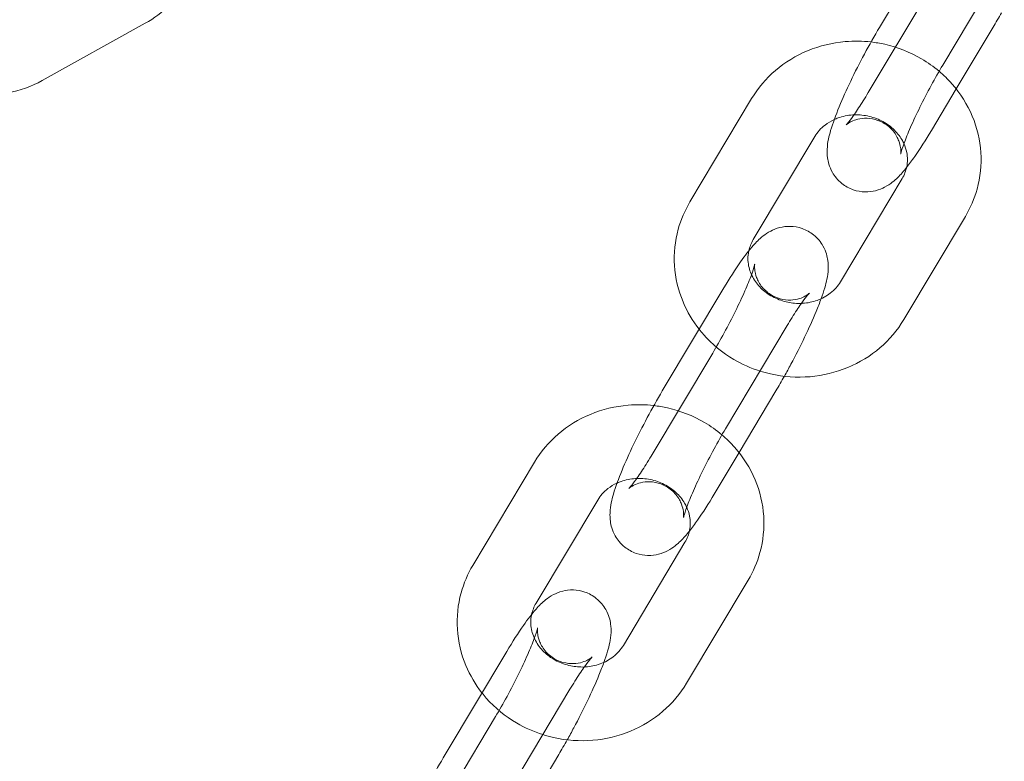
# Model space of a CAD drawing. Units: millimetres. Extents: x 696 to 11012, y -25891 to -15577.
# Drawn here: x 8623 to 8703, y -21581 to -21520 of the extents above; entities that cross this region are included whole.
import ezdxf

# ---------------------------------------------------------------- set-up
doc = ezdxf.new("R2010")
doc.units = ezdxf.units.MM

# ---------------------------------------------------------------- blocks, each defined once
blk = doc.blocks.new('A$C95947c14')
at = {"color": 0, "linetype": 'Continuous', "lineweight": 0}
for p, q in [((8697.586, -21512.57), (8692.566, -21520.97)), ((8702.737, -21515.648), (8697.717, -21524.048)), ((8691.651, -21526.279), (8696.672, -21517.879)), ((8632.756, -21520.629), (8624.357, -21525.298)), ((8698.82, -21525.981), (8701.822, -21520.957)), ((8696.802, -21529.357), (8698.82, -21525.981)), ((8677.133, -21535.17), (8682.153, -21526.77)), ((8682.283, -21538.248), (8687.303, -21529.848)), ((8694.415, -21533.279), (8689.395, -21541.679)), ((8699.565, -21536.357), (8694.545, -21544.757)), ((8679.896, -21542.17), (8674.876, -21550.569)), ((8685.047, -21545.248), (8680.026, -21553.648)), ((8673.961, -21555.879), (8678.982, -21547.479)), ((8681.129, -21555.581), (8684.132, -21550.557)), ((8679.112, -21558.957), (8681.129, -21555.581)), ((8659.443, -21564.769), (8664.463, -21556.369)), ((8664.593, -21567.847), (8669.613, -21559.447)), ((8676.725, -21562.879), (8671.705, -21571.279)), ((8681.875, -21565.957), (8676.855, -21574.357)), ((8662.206, -21571.769), (8657.186, -21580.169)), ((8667.357, -21574.847), (8662.336, -21583.247)), ((8656.271, -21585.478), (8661.292, -21577.078)), ((8663.439, -21585.18), (8666.442, -21580.156))]:
    blk.add_line(p, q, dxfattribs=at)
for points, knots in [([(8637.378, -21510.512), (8637.55, -21511.542), (8637.568, -21512.597), (8637.283, -21514.681), (8636.974, -21515.708), (8636.051, -21517.581), (8635.445, -21518.431), (8634.133, -21519.733), (8633.473, -21520.231), (8632.756, -21520.629)], [4.594542, 4.594542, 4.594542, 4.594542, 4.91636, 4.91636, 5.244027, 5.244027, 5.563018, 5.563018, 5.817004, 5.817004, 5.817004, 5.817004]), ([(8692.566, -21520.97), (8692.156, -21521.657), (8691.741, -21522.391), (8690.948, -21523.871), (8690.57, -21524.614), (8689.875, -21526.064), (8689.559, -21526.77), (8689, -21528.127), (8688.765, -21528.764), (8688.453, -21529.84), (8688.336, -21530.256), (8688.302, -21531.097), (8688.303, -21531.314), (8688.384, -21531.897), (8688.463, -21532.288), (8688.907, -21533.069), (8689.159, -21533.396), (8689.777, -21533.891), (8690.102, -21534.072), (8690.758, -21534.301), (8691.085, -21534.351), (8691.717, -21534.369), (8692.007, -21534.324), (8692.562, -21534.185), (8692.794, -21534.081), (8693.258, -21533.841), (8693.447, -21533.705), (8693.95, -21533.309), (8694.179, -21533.067), (8694.534, -21532.666), (8694.655, -21532.521), (8694.776, -21532.369)], [5.908912, 5.908912, 5.908912, 5.908912, 6.253312, 6.253312, 6.590729, 6.590729, 6.932609, 6.932609, 7.300318, 7.300318, 7.591634, 7.591634, 7.677731, 7.677731, 7.772225, 7.772225, 7.829492, 7.829492, 7.873876, 7.873876, 7.917781, 7.917781, 7.969856, 7.969856, 8.038562, 8.038562, 8.13775, 8.13775, 8.344508, 8.344508, 8.456371, 8.456371, 8.456371, 8.456371]), ([(8682.153, -21526.77), (8682.668, -21525.908), (8683.326, -21525.132), (8684.87, -21523.808), (8685.76, -21523.265), (8687.688, -21522.464), (8688.729, -21522.214), (8690.481, -21522.065), (8691.184, -21522.076), (8691.879, -21522.156)], [0.499667, 0.499667, 0.499667, 0.499667, 0.809794, 0.809794, 1.127439, 1.127439, 1.452954, 1.452954, 1.667889, 1.667889, 1.667889, 1.667889]), ([(8691.879, -21522.156), (8692.254, -21522.199), (8692.627, -21522.262), (8694.05, -21522.583), (8695.068, -21522.983), (8696.503, -21523.825), (8696.981, -21524.164), (8697.427, -21524.54)], [1.6678886, 1.6678886, 1.6678886, 1.6678886, 1.7837189, 1.7837189, 2.1158529, 2.1158529, 2.2955037, 2.2955037, 2.2955037, 2.2955037]), ([(8624.357, -21525.298), (8623.495, -21525.777), (8622.554, -21526.111), (8620.611, -21526.451), (8619.611, -21526.458), (8617.639, -21526.152), (8616.668, -21525.833), (8614.95, -21524.953), (8614.19, -21524.416), (8613.514, -21523.786)], [5.817004, 5.817004, 5.817004, 5.817004, 6.122397, 6.122397, 6.42833, 6.42833, 6.740854, 6.740854, 7.025875, 7.025875, 7.025875, 7.025875]), ([(8697.717, -21524.048), (8697.409, -21524.563), (8697.091, -21525.12), (8696.463, -21526.275), (8696.153, -21526.872), (8695.582, -21528.029), (8695.321, -21528.589), (8694.882, -21529.588), (8694.702, -21530.032), (8694.45, -21530.717), (8694.367, -21530.98), (8694.312, -21531.19), (8694.302, -21531.23), (8694.295, -21531.266), (8694.294, -21531.273), (8694.294, -21531.273)], [5.908912, 5.908912, 5.908912, 5.908912, 6.204925, 6.204925, 6.507244, 6.507244, 6.807648, 6.807648, 7.095653, 7.095653, 7.348102, 7.348102, 7.435414, 7.435414, 7.484106, 7.484106, 7.484106, 7.484106]), ([(8697.427, -21524.54), (8697.798, -21524.854), (8698.146, -21525.195), (8699.16, -21526.344), (8699.727, -21527.24), (8700.523, -21529.144), (8700.761, -21530.149), (8700.889, -21532.16), (8700.786, -21533.165), (8700.304, -21534.908), (8699.982, -21535.661), (8699.565, -21536.357)], [2.295504, 2.295504, 2.295504, 2.295504, 2.445232, 2.445232, 2.768088, 2.768088, 3.082572, 3.082572, 3.390592, 3.390592, 3.64126, 3.64126, 3.64126, 3.64126]), ([(8694.294, -21531.273), (8694.294, -21531.273), (8694.294, -21531.272), (8694.296, -21531.257), (8694.305, -21531.21), (8694.307, -21531.019), (8694.305, -21530.912), (8694.263, -21530.614), (8694.227, -21530.432), (8694.052, -21529.97), (8693.913, -21529.689), (8693.471, -21529.157), (8693.198, -21528.917), (8692.6, -21528.577), (8692.291, -21528.468), (8691.692, -21528.353), (8691.409, -21528.352), (8690.895, -21528.404), (8690.683, -21528.466), (8690.341, -21528.591), (8690.218, -21528.656), (8690.033, -21528.763), (8689.972, -21528.806), (8689.88, -21528.876), (8689.856, -21528.897), (8689.834, -21528.917), (8689.848, -21528.905), (8689.916, -21528.832), (8689.986, -21528.752), (8690.195, -21528.492), (8690.35, -21528.285), (8690.741, -21527.729), (8690.987, -21527.356), (8691.379, -21526.731), (8691.514, -21526.509), (8691.651, -21526.279)], [7.484106, 7.484106, 7.484106, 7.484106, 7.503141, 7.503141, 7.608297, 7.608297, 7.678795, 7.678795, 7.741135, 7.741135, 7.801192, 7.801192, 7.850303, 7.850303, 7.893575, 7.893575, 7.940258, 7.940258, 7.996356, 7.996356, 8.05804, 8.05804, 8.122181, 8.122181, 8.198069, 8.198069, 8.300406, 8.300406, 8.448675, 8.448675, 8.657475, 8.657475, 8.918223, 8.918223, 9.050504, 9.050504, 9.050504, 9.050504]), ([(8688.885, -21528.467), (8688.988, -21528.42), (8689.094, -21528.376), (8689.573, -21528.205), (8689.974, -21528.122), (8690.786, -21528.07), (8691.195, -21528.099), (8691.986, -21528.261), (8692.368, -21528.395), (8693.076, -21528.752), (8693.399, -21528.977), (8693.966, -21529.497), (8694.205, -21529.795), (8694.45, -21530.213), (8694.506, -21530.321), (8694.556, -21530.43)], [1.091747, 1.091747, 1.091747, 1.091747, 1.178891, 1.178891, 1.475812, 1.475812, 1.763395, 1.763395, 2.048825, 2.048825, 2.337804, 2.337804, 2.637763, 2.637763, 2.739937, 2.739937, 2.739937, 2.739937]), ([(8687.303, -21529.848), (8687.509, -21529.504), (8687.789, -21529.186), (8688.36, -21528.744), (8688.612, -21528.591), (8688.885, -21528.467)], [0.4996672, 0.4996672, 0.4996672, 0.4996672, 0.8598785, 0.8598785, 1.0917474, 1.0917474, 1.0917474, 1.0917474]), ([(8694.776, -21532.369), (8694.995, -21532.095), (8695.214, -21531.799), (8695.876, -21530.856), (8696.335, -21530.139), (8696.802, -21529.358), (8696.802, -21529.358), (8696.802, -21529.357)], [8.4563706, 8.4563706, 8.4563706, 8.4563706, 8.6586669, 8.6586669, 9.0503954, 9.0503954, 9.0505043, 9.0505043, 9.0505043, 9.0505043]), ([(8694.556, -21530.43), (8694.662, -21530.666), (8694.739, -21530.907), (8694.864, -21531.541), (8694.863, -21531.934), (8694.722, -21532.648), (8694.598, -21532.974), (8694.415, -21533.279)], [2.7399366, 2.7399366, 2.7399366, 2.7399366, 2.9606965, 2.9606965, 3.3213141, 3.3213141, 3.6412598, 3.6412598, 3.6412598, 3.6412598]), ([(8677.879, -21545.546), (8677.344, -21544.867), (8676.901, -21544.118), (8676.175, -21542.382), (8675.937, -21541.378), (8675.809, -21539.367), (8675.912, -21538.362), (8676.394, -21536.618), (8676.716, -21535.866), (8677.133, -21535.17)], [5.643314, 5.643314, 5.643314, 5.643314, 5.90968, 5.90968, 6.224164, 6.224164, 6.532184, 6.532184, 6.782852, 6.782852, 6.782852, 6.782852]), ([(8687.813, -21543.06), (8687.924, -21542.75), (8688.023, -21542.453), (8688.245, -21541.687), (8688.363, -21541.271), (8688.396, -21540.43), (8688.395, -21540.213), (8688.314, -21539.63), (8688.235, -21539.239), (8687.791, -21538.458), (8687.539, -21538.131), (8686.921, -21537.636), (8686.597, -21537.455), (8685.94, -21537.226), (8685.613, -21537.175), (8684.981, -21537.158), (8684.691, -21537.203), (8684.137, -21537.342), (8683.904, -21537.446), (8683.44, -21537.686), (8683.251, -21537.822), (8682.748, -21538.218), (8682.519, -21538.46), (8681.938, -21539.115), (8681.608, -21539.55), (8680.823, -21540.671), (8680.364, -21541.388), (8679.897, -21542.169), (8679.896, -21542.169), (8679.896, -21542.17)], [3.980899, 3.980899, 3.980899, 3.980899, 4.158726, 4.158726, 4.450041, 4.450041, 4.536138, 4.536138, 4.630633, 4.630633, 4.687899, 4.687899, 4.732284, 4.732284, 4.776189, 4.776189, 4.828263, 4.828263, 4.896969, 4.896969, 4.996157, 4.996157, 5.202915, 5.202915, 5.517074, 5.517074, 5.908803, 5.908803, 5.908912, 5.908912, 5.908912, 5.908912]), ([(8686.211, -21543.437), (8685.844, -21543.452), (8685.47, -21543.422), (8684.712, -21543.266), (8684.33, -21543.132), (8683.622, -21542.775), (8683.299, -21542.55), (8682.732, -21542.03), (8682.493, -21541.732), (8682.113, -21541.084), (8681.981, -21540.731), (8681.834, -21539.986), (8681.835, -21539.593), (8681.914, -21539.196), (8681.918, -21539.177), (8681.922, -21539.157)], [4.641428, 4.641428, 4.641428, 4.641428, 4.904987, 4.904987, 5.190418, 5.190418, 5.479397, 5.479397, 5.779355, 5.779355, 6.102289, 6.102289, 6.462907, 6.462907, 6.481101, 6.481101, 6.481101, 6.481101]), ([(8678.982, -21547.479), (8679.289, -21546.964), (8679.607, -21546.407), (8680.235, -21545.252), (8680.545, -21544.655), (8681.116, -21543.498), (8681.377, -21542.938), (8681.816, -21541.939), (8681.996, -21541.495), (8682.248, -21540.81), (8682.331, -21540.547), (8682.386, -21540.337), (8682.396, -21540.296), (8682.404, -21540.256), (8682.405, -21540.249), (8682.402, -21540.27), (8682.394, -21540.317), (8682.391, -21540.508), (8682.393, -21540.615), (8682.435, -21540.913), (8682.471, -21541.095), (8682.646, -21541.557), (8682.785, -21541.838), (8683.227, -21542.37), (8683.5, -21542.61), (8684.098, -21542.95), (8684.407, -21543.059), (8685.006, -21543.174), (8685.289, -21543.175), (8685.803, -21543.122), (8686.015, -21543.061), (8686.357, -21542.936), (8686.48, -21542.871), (8686.665, -21542.764), (8686.726, -21542.721), (8686.818, -21542.651), (8686.842, -21542.63), (8686.854, -21542.618), (8686.856, -21542.617), (8686.856, -21542.617)], [2.767319, 2.767319, 2.767319, 2.767319, 3.063333, 3.063333, 3.365652, 3.365652, 3.666055, 3.666055, 3.95406, 3.95406, 4.206509, 4.206509, 4.293821, 4.293821, 4.361549, 4.361549, 4.466705, 4.466705, 4.537203, 4.537203, 4.599542, 4.599542, 4.6596, 4.6596, 4.70871, 4.70871, 4.751982, 4.751982, 4.798666, 4.798666, 4.854764, 4.854764, 4.916447, 4.916447, 4.980589, 4.980589, 5.056476, 5.056476, 5.082265, 5.082265, 5.082265, 5.082265]), ([(8689.395, -21541.679), (8689.189, -21542.023), (8688.909, -21542.341), (8688.254, -21542.848), (8687.893, -21543.047), (8687.125, -21543.322), (8686.724, -21543.405), (8686.278, -21543.434), (8686.245, -21543.435), (8686.211, -21543.437)], [3.64126, 3.64126, 3.64126, 3.64126, 4.001471, 4.001471, 4.320484, 4.320484, 4.617405, 4.617405, 4.641428, 4.641428, 4.641428, 4.641428]), ([(8686.856, -21542.617), (8686.856, -21542.617), (8686.843, -21542.629), (8686.782, -21542.695), (8686.712, -21542.775), (8686.503, -21543.035), (8686.348, -21543.242), (8685.957, -21543.798), (8685.711, -21544.171), (8685.32, -21544.796), (8685.184, -21545.018), (8685.047, -21545.248)], [5.082265, 5.082265, 5.082265, 5.082265, 5.1588131, 5.1588131, 5.3070821, 5.3070821, 5.5158821, 5.5158821, 5.7766306, 5.7766306, 5.9089117, 5.9089117, 5.9089117, 5.9089117]), ([(8684.819, -21549.371), (8685, -21549.048), (8685.18, -21548.719), (8685.75, -21547.656), (8686.128, -21546.913), (8686.823, -21545.462), (8687.14, -21544.757), (8687.558, -21543.74), (8687.693, -21543.392), (8687.813, -21543.06)], [2.95912, 2.95912, 2.95912, 2.95912, 3.11172, 3.11172, 3.449136, 3.449136, 3.791016, 3.791016, 3.980899, 3.980899, 3.980899, 3.980899]), ([(8694.545, -21544.757), (8694.03, -21545.619), (8693.372, -21546.395), (8691.829, -21547.719), (8690.938, -21548.262), (8689.01, -21549.063), (8687.969, -21549.313), (8685.841, -21549.494), (8684.754, -21549.419), (8683.411, -21549.116), (8683.121, -21549.038), (8682.836, -21548.947)], [3.64126, 3.64126, 3.64126, 3.64126, 3.951387, 3.951387, 4.269031, 4.269031, 4.594546, 4.594546, 4.925312, 4.925312, 5.017387, 5.017387, 5.017387, 5.017387]), ([(8682.836, -21548.947), (8682.091, -21548.711), (8681.372, -21548.392), (8679.775, -21547.455), (8678.937, -21546.769), (8678.109, -21545.83), (8677.992, -21545.69), (8677.879, -21545.546)], [5.0173873, 5.0173873, 5.0173873, 5.0173873, 5.2574455, 5.2574455, 5.5868249, 5.5868249, 5.6433143, 5.6433143, 5.6433143, 5.6433143]), ([(8674.876, -21550.569), (8674.466, -21551.256), (8674.051, -21551.991), (8673.258, -21553.47), (8672.88, -21554.214), (8672.185, -21555.664), (8671.868, -21556.369), (8671.31, -21557.727), (8671.075, -21558.363), (8670.763, -21559.44), (8670.645, -21559.855), (8670.612, -21560.696), (8670.613, -21560.914), (8670.694, -21561.496), (8670.773, -21561.888), (8671.217, -21562.668), (8671.469, -21562.996), (8672.087, -21563.491), (8672.412, -21563.671), (8673.068, -21563.9), (8673.395, -21563.951), (8674.027, -21563.969), (8674.317, -21563.923), (8674.872, -21563.784), (8675.104, -21563.681), (8675.568, -21563.44), (8675.757, -21563.304), (8676.26, -21562.909), (8676.489, -21562.666), (8676.844, -21562.265), (8676.965, -21562.12), (8677.086, -21561.969)], [5.908912, 5.908912, 5.908912, 5.908912, 6.253312, 6.253312, 6.590729, 6.590729, 6.932609, 6.932609, 7.300318, 7.300318, 7.591634, 7.591634, 7.677731, 7.677731, 7.772225, 7.772225, 7.829492, 7.829492, 7.873876, 7.873876, 7.917781, 7.917781, 7.969856, 7.969856, 8.038562, 8.038562, 8.13775, 8.13775, 8.344508, 8.344508, 8.456371, 8.456371, 8.456371, 8.456371]), ([(8664.463, -21556.369), (8664.978, -21555.507), (8665.636, -21554.732), (8667.18, -21553.407), (8668.07, -21552.865), (8669.998, -21552.064), (8671.039, -21551.813), (8672.791, -21551.664), (8673.494, -21551.675), (8674.189, -21551.755)], [0.499667, 0.499667, 0.499667, 0.499667, 0.809794, 0.809794, 1.127439, 1.127439, 1.452954, 1.452954, 1.667889, 1.667889, 1.667889, 1.667889]), ([(8674.189, -21551.755), (8674.564, -21551.798), (8674.937, -21551.862), (8676.36, -21552.182), (8677.378, -21552.583), (8678.813, -21553.425), (8679.291, -21553.763), (8679.737, -21554.14)], [1.6678886, 1.6678886, 1.6678886, 1.6678886, 1.7837189, 1.7837189, 2.1158529, 2.1158529, 2.2955037, 2.2955037, 2.2955037, 2.2955037]), ([(8680.026, -21553.648), (8679.719, -21554.162), (8679.401, -21554.72), (8678.773, -21555.874), (8678.463, -21556.472), (8677.892, -21557.629), (8677.631, -21558.188), (8677.192, -21559.187), (8677.012, -21559.631), (8676.76, -21560.317), (8676.677, -21560.579), (8676.622, -21560.789), (8676.612, -21560.83), (8676.605, -21560.865), (8676.604, -21560.873), (8676.604, -21560.873)], [5.908912, 5.908912, 5.908912, 5.908912, 6.204925, 6.204925, 6.507244, 6.507244, 6.807648, 6.807648, 7.095653, 7.095653, 7.348102, 7.348102, 7.435414, 7.435414, 7.484106, 7.484106, 7.484106, 7.484106]), ([(8679.737, -21554.14), (8680.108, -21554.454), (8680.456, -21554.794), (8681.47, -21555.944), (8682.037, -21556.84), (8682.833, -21558.744), (8683.071, -21559.748), (8683.199, -21561.759), (8683.096, -21562.765), (8682.614, -21564.508), (8682.292, -21565.26), (8681.875, -21565.957)], [2.295504, 2.295504, 2.295504, 2.295504, 2.445232, 2.445232, 2.768088, 2.768088, 3.082572, 3.082572, 3.390592, 3.390592, 3.64126, 3.64126, 3.64126, 3.64126]), ([(8676.604, -21560.873), (8676.604, -21560.873), (8676.604, -21560.871), (8676.606, -21560.857), (8676.614, -21560.81), (8676.617, -21560.619), (8676.615, -21560.512), (8676.573, -21560.213), (8676.537, -21560.031), (8676.362, -21559.57), (8676.223, -21559.288), (8675.781, -21558.757), (8675.508, -21558.516), (8674.91, -21558.177), (8674.601, -21558.067), (8674.002, -21557.952), (8673.719, -21557.951), (8673.205, -21558.004), (8672.993, -21558.066), (8672.651, -21558.191), (8672.528, -21558.255), (8672.343, -21558.363), (8672.282, -21558.406), (8672.19, -21558.475), (8672.166, -21558.497), (8672.144, -21558.517), (8672.158, -21558.505), (8672.226, -21558.432), (8672.296, -21558.351), (8672.505, -21558.091), (8672.66, -21557.884), (8673.051, -21557.328), (8673.297, -21556.956), (8673.688, -21556.33), (8673.824, -21556.109), (8673.961, -21555.879)], [7.484106, 7.484106, 7.484106, 7.484106, 7.503141, 7.503141, 7.608297, 7.608297, 7.678795, 7.678795, 7.741135, 7.741135, 7.801192, 7.801192, 7.850303, 7.850303, 7.893575, 7.893575, 7.940258, 7.940258, 7.996356, 7.996356, 8.05804, 8.05804, 8.122181, 8.122181, 8.198069, 8.198069, 8.300406, 8.300406, 8.448675, 8.448675, 8.657475, 8.657475, 8.918223, 8.918223, 9.050504, 9.050504, 9.050504, 9.050504]), ([(8669.613, -21559.447), (8669.819, -21559.103), (8670.099, -21558.785), (8670.67, -21558.343), (8670.922, -21558.191), (8671.195, -21558.066)], [0.4996672, 0.4996672, 0.4996672, 0.4996672, 0.8598785, 0.8598785, 1.0917474, 1.0917474, 1.0917474, 1.0917474]), ([(8671.195, -21558.066), (8671.298, -21558.019), (8671.404, -21557.976), (8671.883, -21557.804), (8672.284, -21557.721), (8673.096, -21557.67), (8673.505, -21557.698), (8674.296, -21557.861), (8674.678, -21557.994), (8675.386, -21558.351), (8675.709, -21558.576), (8676.276, -21559.096), (8676.515, -21559.394), (8676.76, -21559.813), (8676.816, -21559.921), (8676.866, -21560.03)], [1.091747, 1.091747, 1.091747, 1.091747, 1.178891, 1.178891, 1.475812, 1.475812, 1.763395, 1.763395, 2.048825, 2.048825, 2.337804, 2.337804, 2.637763, 2.637763, 2.739937, 2.739937, 2.739937, 2.739937]), ([(8677.086, -21561.969), (8677.305, -21561.695), (8677.524, -21561.399), (8678.186, -21560.456), (8678.644, -21559.739), (8679.111, -21558.957), (8679.112, -21558.957), (8679.112, -21558.957)], [8.4563706, 8.4563706, 8.4563706, 8.4563706, 8.6586669, 8.6586669, 9.0503954, 9.0503954, 9.0505043, 9.0505043, 9.0505043, 9.0505043]), ([(8676.866, -21560.03), (8676.972, -21560.266), (8677.049, -21560.506), (8677.174, -21561.14), (8677.173, -21561.533), (8677.032, -21562.248), (8676.907, -21562.573), (8676.725, -21562.879)], [2.7399366, 2.7399366, 2.7399366, 2.7399366, 2.9606965, 2.9606965, 3.3213141, 3.3213141, 3.6412598, 3.6412598, 3.6412598, 3.6412598]), ([(8660.189, -21575.145), (8659.654, -21574.467), (8659.211, -21573.717), (8658.485, -21571.982), (8658.247, -21570.978), (8658.119, -21568.967), (8658.222, -21567.961), (8658.704, -21566.218), (8659.026, -21565.466), (8659.443, -21564.769)], [5.643314, 5.643314, 5.643314, 5.643314, 5.90968, 5.90968, 6.224164, 6.224164, 6.532184, 6.532184, 6.782852, 6.782852, 6.782852, 6.782852]), ([(8670.123, -21572.66), (8670.234, -21572.349), (8670.333, -21572.052), (8670.555, -21571.286), (8670.673, -21570.871), (8670.706, -21570.03), (8670.705, -21569.812), (8670.624, -21569.23), (8670.545, -21568.838), (8670.101, -21568.058), (8669.849, -21567.73), (8669.231, -21567.235), (8668.906, -21567.055), (8668.25, -21566.826), (8667.923, -21566.775), (8667.291, -21566.757), (8667.001, -21566.803), (8666.446, -21566.942), (8666.214, -21567.045), (8665.75, -21567.286), (8665.561, -21567.422), (8665.058, -21567.817), (8664.829, -21568.06), (8664.248, -21568.715), (8663.918, -21569.15), (8663.132, -21570.27), (8662.674, -21570.987), (8662.207, -21571.769), (8662.206, -21571.769), (8662.206, -21571.769)], [3.980899, 3.980899, 3.980899, 3.980899, 4.158726, 4.158726, 4.450041, 4.450041, 4.536138, 4.536138, 4.630633, 4.630633, 4.687899, 4.687899, 4.732284, 4.732284, 4.776189, 4.776189, 4.828263, 4.828263, 4.896969, 4.896969, 4.996157, 4.996157, 5.202915, 5.202915, 5.517074, 5.517074, 5.908803, 5.908803, 5.908912, 5.908912, 5.908912, 5.908912]), ([(8668.521, -21573.036), (8668.154, -21573.051), (8667.78, -21573.021), (8667.022, -21572.865), (8666.64, -21572.732), (8665.932, -21572.374), (8665.609, -21572.15), (8665.042, -21571.629), (8664.803, -21571.332), (8664.423, -21570.684), (8664.291, -21570.331), (8664.144, -21569.586), (8664.145, -21569.193), (8664.224, -21568.795), (8664.228, -21568.776), (8664.232, -21568.757)], [4.641428, 4.641428, 4.641428, 4.641428, 4.904987, 4.904987, 5.190418, 5.190418, 5.479397, 5.479397, 5.779355, 5.779355, 6.102289, 6.102289, 6.462907, 6.462907, 6.481101, 6.481101, 6.481101, 6.481101]), ([(8661.292, -21577.078), (8661.599, -21576.564), (8661.917, -21576.006), (8662.545, -21574.852), (8662.855, -21574.254), (8663.426, -21573.097), (8663.687, -21572.538), (8664.126, -21571.539), (8664.306, -21571.095), (8664.558, -21570.409), (8664.641, -21570.147), (8664.696, -21569.937), (8664.706, -21569.896), (8664.714, -21569.855), (8664.715, -21569.849), (8664.712, -21569.869), (8664.704, -21569.916), (8664.701, -21570.107), (8664.703, -21570.214), (8664.745, -21570.513), (8664.781, -21570.695), (8664.956, -21571.156), (8665.095, -21571.438), (8665.537, -21571.969), (8665.81, -21572.21), (8666.408, -21572.549), (8666.717, -21572.658), (8667.316, -21572.774), (8667.599, -21572.775), (8668.113, -21572.722), (8668.325, -21572.66), (8668.667, -21572.535), (8668.79, -21572.471), (8668.975, -21572.363), (8669.036, -21572.32), (8669.128, -21572.251), (8669.152, -21572.229), (8669.164, -21572.218), (8669.166, -21572.216), (8669.166, -21572.216)], [2.767319, 2.767319, 2.767319, 2.767319, 3.063333, 3.063333, 3.365652, 3.365652, 3.666055, 3.666055, 3.95406, 3.95406, 4.206509, 4.206509, 4.293821, 4.293821, 4.361549, 4.361549, 4.466705, 4.466705, 4.537203, 4.537203, 4.599542, 4.599542, 4.6596, 4.6596, 4.70871, 4.70871, 4.751982, 4.751982, 4.798666, 4.798666, 4.854764, 4.854764, 4.916447, 4.916447, 4.980589, 4.980589, 5.056476, 5.056476, 5.082265, 5.082265, 5.082265, 5.082265]), ([(8671.705, -21571.279), (8671.499, -21571.622), (8671.219, -21571.941), (8670.564, -21572.448), (8670.203, -21572.646), (8669.435, -21572.921), (8669.034, -21573.005), (8668.588, -21573.033), (8668.555, -21573.035), (8668.521, -21573.036)], [3.64126, 3.64126, 3.64126, 3.64126, 4.001471, 4.001471, 4.320484, 4.320484, 4.617405, 4.617405, 4.641428, 4.641428, 4.641428, 4.641428]), ([(8669.166, -21572.216), (8669.166, -21572.216), (8669.153, -21572.229), (8669.092, -21572.294), (8669.022, -21572.374), (8668.813, -21572.635), (8668.658, -21572.842), (8668.267, -21573.398), (8668.021, -21573.77), (8667.63, -21574.396), (8667.494, -21574.617), (8667.357, -21574.847)], [5.082265, 5.082265, 5.082265, 5.082265, 5.1588131, 5.1588131, 5.3070821, 5.3070821, 5.5158821, 5.5158821, 5.7766306, 5.7766306, 5.9089117, 5.9089117, 5.9089117, 5.9089117]), ([(8667.129, -21578.971), (8667.31, -21578.647), (8667.49, -21578.319), (8668.06, -21577.256), (8668.438, -21576.512), (8669.133, -21575.062), (8669.45, -21574.357), (8669.868, -21573.34), (8670.003, -21572.992), (8670.123, -21572.66)], [2.95912, 2.95912, 2.95912, 2.95912, 3.11172, 3.11172, 3.449136, 3.449136, 3.791016, 3.791016, 3.980899, 3.980899, 3.980899, 3.980899]), ([(8676.855, -21574.357), (8676.34, -21575.219), (8675.682, -21575.994), (8674.138, -21577.318), (8673.248, -21577.861), (8671.32, -21578.662), (8670.279, -21578.913), (8668.151, -21579.093), (8667.064, -21579.018), (8665.721, -21578.715), (8665.431, -21578.637), (8665.146, -21578.547)], [3.64126, 3.64126, 3.64126, 3.64126, 3.951387, 3.951387, 4.269031, 4.269031, 4.594546, 4.594546, 4.925312, 4.925312, 5.017387, 5.017387, 5.017387, 5.017387]), ([(8665.146, -21578.547), (8664.401, -21578.311), (8663.682, -21577.992), (8662.085, -21577.054), (8661.247, -21576.368), (8660.419, -21575.43), (8660.302, -21575.289), (8660.189, -21575.145)], [5.0173873, 5.0173873, 5.0173873, 5.0173873, 5.2574455, 5.2574455, 5.5868249, 5.5868249, 5.6433143, 5.6433143, 5.6433143, 5.6433143]), ([(8657.186, -21580.169), (8656.776, -21580.856), (8656.361, -21581.59), (8655.568, -21583.07), (8655.19, -21583.813), (8654.495, -21585.263), (8654.178, -21585.968), (8653.62, -21587.326), (8653.385, -21587.963), (8653.073, -21589.039), (8652.955, -21589.455), (8652.922, -21590.296), (8652.923, -21590.513), (8653.004, -21591.096), (8653.083, -21591.487), (8653.527, -21592.267), (8653.779, -21592.595), (8654.397, -21593.09), (8654.721, -21593.271), (8655.378, -21593.499), (8655.705, -21593.55), (8656.337, -21593.568), (8656.627, -21593.523), (8657.181, -21593.383), (8657.414, -21593.28), (8657.878, -21593.04), (8658.067, -21592.903), (8658.57, -21592.508), (8658.799, -21592.266), (8659.154, -21591.865), (8659.275, -21591.72), (8659.396, -21591.568)], [5.908912, 5.908912, 5.908912, 5.908912, 6.253312, 6.253312, 6.590729, 6.590729, 6.932609, 6.932609, 7.300318, 7.300318, 7.591634, 7.591634, 7.677731, 7.677731, 7.772225, 7.772225, 7.829492, 7.829492, 7.873876, 7.873876, 7.917781, 7.917781, 7.969856, 7.969856, 8.038562, 8.038562, 8.13775, 8.13775, 8.344508, 8.344508, 8.456371, 8.456371, 8.456371, 8.456371])]:
    blk.add_open_spline(points, degree=3, knots=knots, dxfattribs=at)
for points in [[(8701.822, -21520.957), (8702.051, -21520.575), (8702.281, -21520.178), (8702.509, -21519.772)], [(8681.922, -21539.157), (8681.99, -21538.842), (8682.111, -21538.536), (8682.283, -21538.248)], [(8684.132, -21550.557), (8684.36, -21550.174), (8684.59, -21549.777), (8684.819, -21549.371)], [(8664.232, -21568.757), (8664.3, -21568.441), (8664.421, -21568.135), (8664.593, -21567.847)], [(8666.442, -21580.156), (8666.67, -21579.774), (8666.9, -21579.377), (8667.129, -21578.971)]]:
    blk.add_open_spline(points, degree=3, dxfattribs=at)

msp = doc.modelspace()

# ---------------------------------------------------------------- block references
msp.add_blockref('A$C95947c14', (0, 0))

doc.saveas('drawing.dxf')
